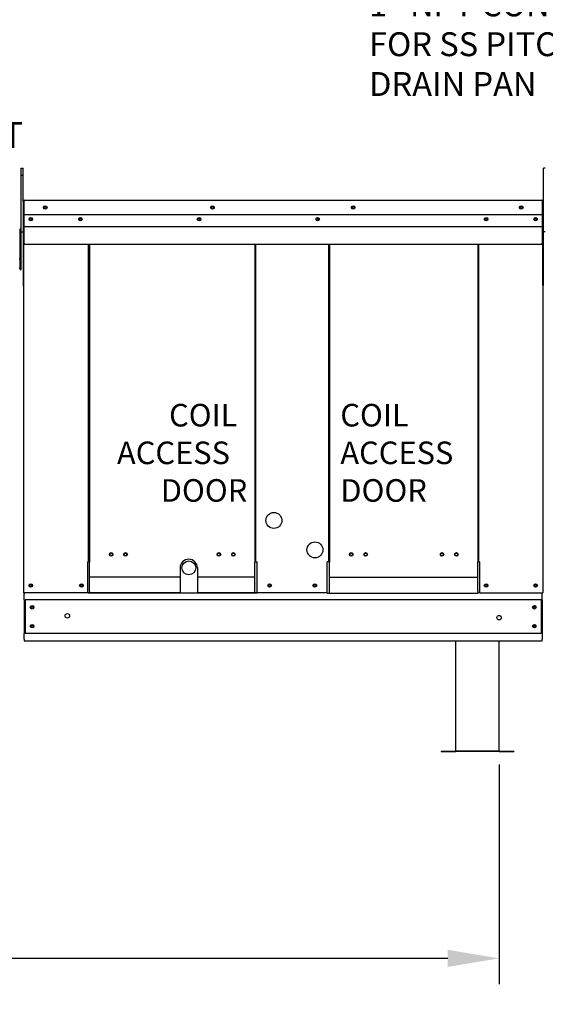
# Model space of a CAD drawing. Units: inches. Extents: x 0 to 709, y -256 to 0.
# Drawn here: x 163 to 194, y -111 to -54 of the extents above; entities that cross this region are included whole.
import ezdxf

# ---------------------------------------------------------------- set-up
doc = ezdxf.new("R2010")
doc.units = ezdxf.units.IN
doc.header["$LTSCALE"] = 4
doc.header["$MEASUREMENT"] = 0
doc.dimstyles.new('MOD', dxfattribs={"dimscale": 1.5, "dimtxt": 1.2, "dimasz": 2, "dimexe": 1, "dimexo": 0.5, "dimgap": 1, "dimtad": 0, "dimtih": 1, "dimtoh": 1, "dimlfac": 1.333333, "dimzin": 0, "dimdsep": 46, "dimtxsty": 'Standard', "dimcen": 0.09, "dimdle": 0.125, "dimadec": 0, "dimazin": 0, "dimtfac": 1, "dimtix": 1, "dimtofl": 0, "dimtmove": 0, "dimatfit": 3, "dimfxl": 1, "dimfrac": 2, "dimtolj": 1, "dimtzin": 0, "dimarcsym": 0})

# ---------------------------------------------------------------- blocks, each defined once
blk = doc.blocks.new('*D2')
at = {"color": 0, "lineweight": -2, "transparency": 16777216}
for p, q in [((194.673, -64.416), (253.591, -64.416)), ((252.091, -67.416), (252.091, -73.374)), ((252.091, -87.135), (252.091, -78.174)), ((219.732, -90.135), (253.591, -90.135))]:
    blk.add_line(p, q, dxfattribs=at)
at = {"color": 0, "transparency": 16777216}
for points in [[(251.591, -67.416), (252.591, -67.416), (252.091, -64.416)], [(251.591, -87.135), (252.591, -87.135), (252.091, -90.135)]]:
    blk.add_solid(points, dxfattribs=at)
at = {"layer": 'DEFPOINTS', "color": 0, "transparency": 16777216}
for p in [(193.923, -64.416), (218.982, -90.135), (252.091, -90.135)]:
    blk.add_point(p, dxfattribs=at)
at = {"color": 0, "transparency": 16777216, "insert": (252.091, -75.774), "char_height": 1.8, "attachment_point": 5}
blk.add_mtext('\\A1;DIM "CC"', dxfattribs=at)
blk = doc.blocks.new('*D18')
at = {"color": 0, "lineweight": -2, "transparency": 16777216}
for p, q in [((89.415, -97.317), (89.415, -110.186)), ((191.405, -97.357), (191.405, -110.186)), ((92.415, -108.686), (133.81, -108.686)), ((188.405, -108.686), (147.01, -108.686))]:
    blk.add_line(p, q, dxfattribs=at)
at = {"color": 0, "transparency": 16777216}
for points in [[(92.415, -108.186), (92.415, -109.186), (89.415, -108.686)], [(188.405, -108.186), (188.405, -109.186), (191.405, -108.686)]]:
    blk.add_solid(points, dxfattribs=at)
at = {"layer": 'DEFPOINTS', "color": 0, "transparency": 16777216}
for p in [(89.415, -96.567), (191.405, -96.607), (191.405, -108.686)]:
    blk.add_point(p, dxfattribs=at)
at = {"color": 0, "transparency": 16777216, "insert": (140.41, -108.686), "char_height": 1.8, "attachment_point": 5}
blk.add_mtext('\\A1;DIM "M"', dxfattribs=at)

msp = doc.modelspace()

# ---------------------------------------------------------------- linework, layer by layer
for p, q in [((163.5089, -66.2534), (163.5089, -62.5365)), ((163.5089, -62.5365), (163.6252, -62.5365)), ((163.6252, -64.4721), (163.6252, -62.5365)), ((193.9797, -64.4721), (193.9797, -62.5365)), ((194.0959, -62.5365), (193.9797, -62.5365)), ((163.5089, -62.9495), (163.6252, -62.9495)), ((163.6857, -65.9439), (193.9192, -65.9439)), ((163.5089, -66.2534), (163.6252, -66.2534)), ((194.0959, -66.2534), (193.9797, -66.2534)), ((172.7831, -86.4234), (167.5007, -86.4234)), ((177.1498, -86.4234), (173.7999, -86.4234)), ((181.509, -86.4234), (190.1672, -86.4234)), ((163.6857, -90.1351), (193.9192, -90.1351))]:
    msp.add_line(p, q)
at = {"color": 7, "linetype": 'Continuous'}
for p, q in [((163.6252, -64.4721), (163.6252, -69.3677)), ((163.6554, -64.4721), (163.6554, -69.3677)), ((163.6823, -64.4763), (163.6554, -64.4763)), ((163.6823, -64.4158), (163.6815, -64.4158)), ((163.6823, -64.446), (163.6815, -64.446)), ((163.6823, -64.4158), (170.8093, -64.4158)), ((163.6823, -64.4222), (163.6823, -64.4158)), ((163.6823, -64.4222), (163.6823, -64.4721)), ((163.6823, -65.2564), (163.6823, -64.4721)), ((170.8093, -64.4158), (193.9225, -64.4158)), ((193.9225, -64.4222), (193.9225, -64.4158)), ((193.9234, -64.4158), (193.9225, -64.4158)), ((193.9225, -64.4721), (193.9225, -64.4222)), ((193.9234, -64.446), (193.9225, -64.446)), ((193.9225, -65.2564), (193.9225, -64.4721)), ((193.9494, -64.4763), (193.9225, -64.4763)), ((193.9494, -69.3677), (193.9494, -64.4721)), ((193.9797, -69.3677), (193.9797, -64.4721)), ((170.8093, -65.2564), (163.6823, -65.2564)), ((163.6857, -65.9125), (163.6857, -65.2564)), ((193.9225, -65.2564), (170.8093, -65.2564)), ((193.9192, -65.2564), (193.9192, -65.9125)), ((163.4535, -66.0733), (163.5089, -66.0733)), ((163.4535, -66.3371), (163.4535, -66.0733)), ((163.5089, -66.3371), (163.5089, -66.0733)), ((163.6857, -65.9385), (163.6857, -65.9125)), ((163.6857, -65.9777), (163.6857, -65.9385)), ((163.6857, -66.0338), (163.6857, -65.9777)), ((163.6857, -66.9272), (163.6857, -66.0338)), ((193.9192, -65.9125), (193.9192, -65.9385)), ((193.9192, -65.9385), (193.9192, -65.9777)), ((193.9192, -65.9777), (193.9192, -66.0338)), ((193.9192, -66.0338), (193.9192, -66.9272)), ((163.4535, -68.4476), (163.4535, -66.3371)), ((163.4535, -66.3371), (163.5089, -66.3371)), ((163.5089, -68.4476), (163.5089, -66.3371)), ((163.6857, -66.9272), (163.6857, -66.9835)), ((163.6857, -66.9835), (170.8093, -66.9835)), ((167.4486, -85.5237), (167.4486, -66.9835)), ((167.5007, -66.9835), (167.5007, -85.554)), ((170.8093, -66.9835), (179.0288, -66.9835)), ((177.1498, -66.9835), (177.1498, -85.554)), ((177.2024, -85.5237), (177.2023, -66.9835)), ((179.0288, -66.9835), (193.9192, -66.9835)), ((181.4563, -85.5237), (181.4565, -66.9835)), ((181.509, -66.9835), (181.509, -85.554)), ((190.1672, -66.9835), (190.1672, -85.554)), ((190.2193, -85.5237), (190.2193, -66.9835)), ((193.9192, -66.9835), (193.9192, -66.9272)), ((163.4535, -67.854), (163.4007, -67.854)), ((163.4007, -68.3817), (163.4535, -68.3817)), ((163.4535, -68.4476), (163.5089, -68.4476)), ((163.6554, -69.3677), (163.6252, -69.3677)), ((163.6554, -69.3677), (163.6554, -87.3318)), ((193.9494, -69.3677), (193.9494, -87.3318)), ((193.9494, -69.3677), (193.9797, -69.3677)), ((167.4486, -85.5237), (167.3923, -85.5237)), ((167.3923, -87.3318), (167.3923, -85.5237)), ((167.5007, -85.5237), (167.4486, -85.5237)), ((167.5007, -86.8106), (167.5007, -85.554)), ((177.2024, -85.5237), (177.1498, -85.5237)), ((177.1498, -86.8106), (177.1498, -85.554)), ((177.2024, -85.5237), (177.2851, -85.5237)), ((177.2851, -87.3621), (177.2851, -85.5237)), ((181.4563, -85.5237), (181.3737, -85.5237)), ((181.3737, -87.3621), (181.3737, -85.5237)), ((181.4563, -85.5237), (181.509, -85.5237)), ((181.509, -86.8106), (181.509, -85.554)), ((190.1672, -85.5237), (190.2193, -85.5237)), ((190.1672, -86.8106), (190.1672, -85.554)), ((190.2193, -85.5237), (190.2756, -85.5237)), ((190.2756, -87.3318), (190.2756, -85.5237)), ((167.5007, -86.8274), (167.5007, -86.8106)), ((167.5007, -87.2696), (167.5007, -86.8274)), ((177.1498, -86.8106), (177.1498, -86.8274)), ((177.1498, -87.3621), (177.1498, -86.8274)), ((181.509, -86.8106), (181.509, -86.8274)), ((181.509, -87.3621), (181.509, -86.8274)), ((190.1672, -86.8274), (190.1672, -86.8106)), ((190.1672, -87.2696), (190.1672, -86.8274)), ((172.7831, -87.3318), (163.6554, -87.3318)), ((163.6554, -87.3318), (163.7117, -87.3318)), ((163.6857, -87.3318), (163.6857, -87.4209)), ((167.3923, -87.3318), (167.5007, -87.3318)), ((167.5007, -87.2696), (167.5007, -87.3621)), ((177.2851, -87.3621), (167.5007, -87.3621)), ((181.3737, -87.3318), (173.7999, -87.3318)), ((181.3737, -87.3621), (190.1672, -87.3621)), ((190.1672, -87.2696), (190.1672, -87.3621)), ((190.2756, -87.3318), (190.1672, -87.3318)), ((190.2756, -87.3318), (193.8931, -87.3318)), ((193.8931, -87.3318), (193.9494, -87.3318)), ((193.9192, -87.4209), (193.9192, -87.3318)), ((163.6857, -87.7521), (163.6857, -87.4209)), ((163.6857, -87.7521), (163.6857, -89.7148)), ((193.9192, -87.7521), (163.7487, -87.7521)), ((163.7487, -87.7521), (163.7487, -89.7148)), ((193.8561, -87.7521), (193.8561, -89.7148)), ((193.9192, -87.7521), (193.9192, -87.4209)), ((193.9192, -87.7521), (193.9192, -89.7148)), ((163.6857, -90.046), (163.6857, -89.7148)), ((163.6857, -90.046), (163.6857, -90.1351)), ((193.9192, -89.7148), (163.7487, -89.7148)), ((188.8684, -96.5736), (188.8684, -90.1471)), ((191.4054, -96.5736), (191.4054, -90.1471)), ((193.9192, -89.7148), (193.9192, -90.046)), ((193.9192, -90.1351), (193.9192, -90.046)), ((188.0126, -96.5867), (188.8553, -96.5867)), ((188.0126, -96.5867), (188.0126, -96.607)), ((188.0126, -96.607), (188.8553, -96.607)), ((188.8553, -96.5867), (188.8553, -96.607)), ((188.8684, -96.5867), (188.8684, -96.5736)), ((188.8684, -96.5736), (191.4054, -96.5736)), ((188.8684, -96.5867), (188.8684, -96.607)), ((191.4054, -96.5867), (188.8684, -96.5867)), ((191.4054, -96.607), (188.8684, -96.607)), ((191.4054, -96.5736), (191.4054, -96.5867)), ((191.4054, -96.5867), (191.4054, -96.607)), ((191.4185, -96.5867), (191.4185, -96.607)), ((191.4185, -96.5867), (192.2612, -96.5867)), ((191.4185, -96.607), (192.2612, -96.607)), ((192.2612, -96.5867), (192.2612, -96.607))]:
    msp.add_line(p, q, dxfattribs=at)
at = {"color": 7}
for p, q in [((172.7831, -85.8849), (172.7831, -87.3621)), ((173.7999, -85.8849), (173.7999, -87.3621))]:
    msp.add_line(p, q, dxfattribs=at)
at = {"color": 7, "linetype": 'Continuous'}
for centre, radius in [((164.9163, -64.8361), 0.1051), ((164.9163, -64.8361), 0.0546), ((174.6713, -64.8361), 0.1051), ((174.6713, -64.8361), 0.0546), ((182.8822, -64.8361), 0.1051), ((182.8822, -64.8361), 0.0546), ((192.6885, -64.8361), 0.1051), ((192.6885, -64.8361), 0.0546), ((164.0757, -65.5161), 0.1051), ((164.0757, -65.5161), 0.0546), ((166.9653, -65.5161), 0.1051), ((166.9653, -65.5161), 0.0546), ((173.8944, -65.5161), 0.1051), ((173.8944, -65.5161), 0.0546), ((180.8122, -65.5161), 0.1051), ((180.8122, -65.5161), 0.0546), ((190.6396, -65.5161), 0.1051), ((190.6396, -65.5161), 0.0546), ((193.5291, -65.5161), 0.1051), ((193.5291, -65.5161), 0.0546), ((168.7616, -85.0967), 0.1051), ((168.7616, -85.0967), 0.0815), ((169.6022, -85.0967), 0.1051), ((169.6022, -85.0967), 0.0815), ((175.0483, -85.0967), 0.1051), ((175.0483, -85.0967), 0.0815), ((175.8889, -85.0967), 0.1051), ((175.8889, -85.0967), 0.0815), ((182.7699, -85.0967), 0.1051), ((182.7699, -85.0967), 0.0815), ((183.6105, -85.0967), 0.1051), ((183.6105, -85.0967), 0.0815), ((188.0657, -85.0967), 0.1051), ((188.0657, -85.0967), 0.0815), ((188.9063, -85.0967), 0.1051), ((188.9063, -85.0967), 0.0815), ((173.2915, -85.8849), 0.4053), ((164.0757, -86.9115), 0.1051), ((167.0283, -86.9115), 0.1051), ((178.0091, -86.9115), 0.1051), ((180.6497, -86.9115), 0.1051), ((190.6396, -86.9115), 0.1051), ((193.5291, -86.9115), 0.1051), ((164.0757, -86.9115), 0.0546), ((167.0283, -86.9115), 0.0546), ((178.0091, -86.9115), 0.0546), ((180.6497, -86.9115), 0.0546), ((190.6396, -86.9115), 0.0546), ((193.5291, -86.9115), 0.0546), ((164.1484, -88.1821), 0.1051), ((164.1484, -88.1821), 0.0546), ((166.2075, -88.6848), 0.1313), ((193.4564, -88.1821), 0.1051), ((193.4564, -88.1821), 0.0546), ((191.3974, -88.7861), 0.1313), ((164.1484, -89.2848), 0.1051), ((164.1484, -89.2848), 0.0546), ((193.4564, -89.2848), 0.1051), ((193.4564, -89.2848), 0.0546)]:
    msp.add_circle(centre, radius, dxfattribs=at)
for centre in [(178.2577, -83.111), (180.6548, -84.8308)]:
    msp.add_circle(centre, 0.465)
for centre, radius, start, end in [((163.6815, -64.4721), 0.0563, 90, 180), ((163.6815, -64.4721), 0.0261, 90, 180), ((193.9234, -64.4721), 0.0563, 0, 90), ((193.9234, -64.4721), 0.0261, 0, 90), ((163.6815, -69.3677), 0.0563, 180, 242.439397), ((193.9234, -69.3677), 0.0563, 297.560603, 0), ((173.2915, -85.8849), 0.5084, 0, 180), ((188.8553, -96.5736), 0.0131, 270, 0), ((188.8553, -96.5736), 0.0334, 270, 293.104232), ((191.4185, -96.5736), 0.0131, 180, 270), ((191.4185, -96.5736), 0.0334, 246.895768, 270)]:
    msp.add_arc(centre, radius, start, end, dxfattribs=at)

# ---------------------------------------------------------------- texts
for s, height, p in [('DISCONNECT ', 1.517569, (150.7347, -61.3608)), ('COIL', 1.31907, (172.1402, -77.6237)), ('COIL', 1.31907, (182.1343, -77.6237)), ('ACCESS', 1.31907, (169.1018, -79.8222)), ('ACCESS', 1.31907, (182.1343, -79.8222)), ('DOOR', 1.31907, (171.6558, -82.0206)), ('DOOR', 1.31907, (182.1343, -82.0206))]:
    msp.add_text(s, height=height, dxfattribs=at).set_placement(p)
at = {"insert": (183.8115, -52.2755), "char_height": 1.394861, "attachment_point": 1}
msp.add_mtext('1" NPT CONNECTION\\PFOR SS PITCHED \\PDRAIN PAN', dxfattribs=at)

# ---------------------------------------------------------------- dimensions: what is measured, and where the dimension line sits
dim = msp.add_linear_dim(base=(252.0909, -90.1351), p1=(193.9234, -64.4158), p2=(218.9821, -90.1351), angle=90, text='DIM "CC"', dimstyle='MOD', override={"dimpost": ' in'})
dim.commit()
dim.dimension.update_dxf_attribs({"geometry": '*D2', "text_midpoint": (252.0909, -75.7741), "dimtype": 160})
dim = msp.add_linear_dim(base=(191.4054, -108.6865), p1=(89.4146, -96.5669), p2=(191.4054, -96.607), text='DIM "M"', dimstyle='MOD', override={"dimpost": ' in'})
dim.commit()
dim.dimension.update_dxf_attribs({"geometry": '*D18', "text_midpoint": (140.41, -108.6865)})

doc.saveas('drawing.dxf')
